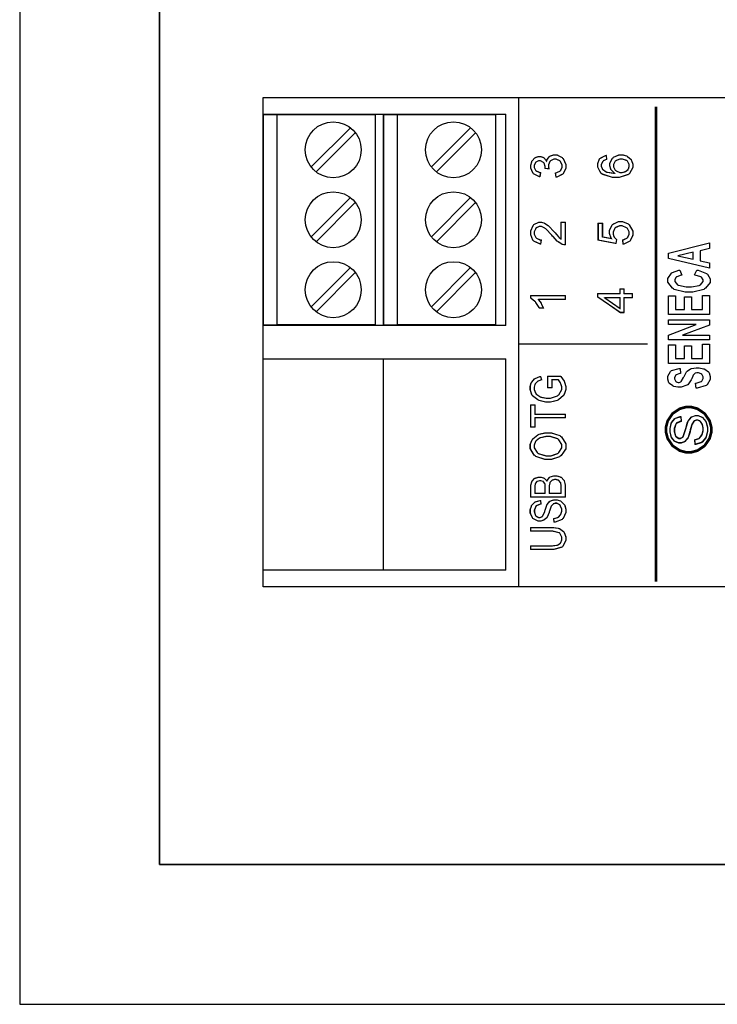
# Model space of a CAD drawing. Units: millimetres. Extents: x 0 to 420, y 0 to 297.
# Drawn here: x 0 to 50, y 0 to 70 of the extents above; entities that cross this region are included whole.
import ezdxf

# ---------------------------------------------------------------- set-up
doc = ezdxf.new("R2010")
doc.units = ezdxf.units.MM

# ---------------------------------------------------------------- blocks, each defined once
blk = doc.blocks.new('M3S')
for p, q in [((-8, -7.5), (-8, 7.5)), ((-8, 7.5), (-1, 7.5)), ((-1, 7.5), (-1, -7.5)), ((0, 7.5), (-1, 7.5)), ((0, -7.5), (0, 7.5)), ((-6.58, 3.774), (-3.774, 6.58)), ((-6.226, 3.42), (-3.42, 6.226)), ((-6.58, -1.226), (-3.774, 1.58)), ((-6.226, -1.58), (-3.42, 1.226)), ((-6.58, -6.226), (-3.774, -3.42)), ((-6.226, -6.58), (-3.42, -3.774)), ((-8, -7.5), (-1, -7.5)), ((-1, -7.5), (0, -7.5))]:
    blk.add_line(p, q)
for centre in [(-5, 5), (-5, 0), (-5, -5)]:
    blk.add_circle(centre, 2)

msp = doc.modelspace()

# ---------------------------------------------------------------- linework, layer by layer
for p, q in [((0, 297), (0, 0)), ((17.423, 64.835), (115.923, 64.835)), ((17.423, 63.635), (17.423, 64.835)), ((35.673, 64.835), (35.673, 47.335)), ((17.423, 63.635), (34.773, 63.635)), ((17.423, 48.535), (17.423, 63.635)), ((26.023, 48.535), (26.023, 63.635)), ((34.773, 48.535), (34.773, 63.635)), ((34.773, 48.535), (17.423, 48.535)), ((17.423, 47.335), (17.423, 48.535)), ((17.423, 46.135), (17.423, 47.335)), ((35.673, 47.335), (35.673, 29.835)), ((17.423, 46.135), (34.773, 46.135)), ((17.423, 31.035), (17.423, 46.135)), ((26.023, 31.035), (26.023, 46.135)), ((34.773, 31.035), (34.773, 46.135)), ((34.773, 31.035), (17.423, 31.035)), ((17.423, 29.835), (17.423, 31.035)), ((115.923, 29.835), (17.423, 29.835)), ((0, 0), (420, 0))]:
    msp.add_line(p, q)
at = {"lineweight": 35}
for p, q in [((10, 287), (10, 10)), ((10, 10), (410, 10))]:
    msp.add_line(p, q, dxfattribs=at)
at = {"color": 0}
for points, const_width in [([(45.497, 30.223), (45.497, 31.716), (45.497, 36.198), (45.497, 41.428), (45.497, 45.962), (45.497, 49.85), (45.497, 53.14), (45.497, 55.884), (45.497, 58.13), (45.497, 59.929), (45.497, 61.33), (45.497, 62.382), (45.497, 63.136), (45.497, 63.643), (45.497, 63.949), (45.497, 64.107), (45.497, 64.164), (45.497, 64.173), (45.497, 64.173)], 0.194), ([(44.92, 47.193), (44.156, 47.193), (41.869, 47.193), (39.578, 47.193), (37.935, 47.193), (36.835, 47.193), (36.167, 47.193), (35.825, 47.193), (35.698, 47.193), (35.68, 47.193), (35.68, 47.193)], 0.097)]:
    msp.add_lwpolyline(points, dxfattribs=dict(at, const_width=const_width))
for points, const_width in [([(38.359, 59.129), (38.318, 59.43), (38.36, 59.437), (38.668, 59.582), (38.687, 59.603), (38.705, 59.625), (38.8, 59.837), (38.8, 59.908), (38.8, 59.999), (38.677, 60.246), (38.653, 60.272), (38.628, 60.294), (38.371, 60.415), (38.287, 60.415), (38.201, 60.415), (37.967, 60.301), (37.945, 60.278), (37.922, 60.256), (37.811, 60.015), (37.811, 59.936), (37.811, 59.883), (37.839, 59.744), (37.846, 59.723), (37.581, 59.754), (37.581, 59.758), (37.585, 59.793), (37.585, 59.805), (37.585, 59.891), (37.502, 60.125), (37.486, 60.151), (37.469, 60.177), (37.25, 60.305), (37.178, 60.305), (37.109, 60.305), (36.922, 60.212), (36.905, 60.193), (36.885, 60.173), (36.795, 59.972), (36.795, 59.905), (36.795, 59.831), (36.886, 59.629), (36.905, 59.61), (36.923, 59.59), (37.202, 59.466), (37.239, 59.46), (37.186, 59.16), (37.135, 59.169), (36.743, 59.375), (36.717, 59.408), (36.687, 59.44), (36.548, 59.784), (36.548, 59.899), (36.548, 59.99), (36.619, 60.235), (36.634, 60.264), (36.648, 60.292), (36.842, 60.509), (36.866, 60.524), (36.89, 60.539), (37.111, 60.614), (37.186, 60.614), (37.256, 60.614), (37.45, 60.542), (37.473, 60.528), (37.494, 60.514), (37.664, 60.302), (37.677, 60.274), (37.686, 60.31), (37.859, 60.594), (37.886, 60.614), (37.913, 60.632), (38.189, 60.733), (38.283, 60.733), (38.418, 60.733), (38.79, 60.538), (38.827, 60.5), (38.863, 60.46), (39.05, 60.046), (39.05, 59.908), (39.05, 59.773), (38.888, 59.407), (38.858, 59.371), (38.824, 59.334), (38.41, 59.133), (38.359, 59.129)], 0.0739), ([(41.948, 60.691), (41.972, 60.395), (41.942, 60.387), (41.728, 60.293), (41.716, 60.281), (41.693, 60.26), (41.586, 60.047), (41.586, 59.976), (41.586, 59.912), (41.652, 59.741), (41.665, 59.723), (41.682, 59.7), (41.935, 59.511), (41.968, 59.498), (42, 59.483), (42.472, 59.412), (42.534, 59.412), (42.506, 59.43), (42.3, 59.653), (42.286, 59.679), (42.273, 59.705), (42.209, 59.931), (42.209, 60.007), (42.209, 60.135), (42.393, 60.484), (42.431, 60.52), (42.467, 60.555), (42.868, 60.733), (43.003, 60.733), (43.11, 60.733), (43.397, 60.65), (43.431, 60.634), (43.463, 60.617), (43.717, 60.388), (43.734, 60.36), (43.751, 60.331), (43.841, 60.058), (43.841, 59.967), (43.841, 59.812), (43.608, 59.391), (43.563, 59.35), (43.516, 59.311), (42.868, 59.114), (42.653, 59.114), (42.393, 59.114), (41.673, 59.333), (41.62, 59.377), (41.571, 59.416), (41.339, 59.852), (41.339, 59.997), (41.339, 60.115), (41.474, 60.439), (41.5, 60.47), (41.527, 60.5), (41.9, 60.685), (41.948, 60.691)], 0.0739), ([(43.006, 59.46), (43.079, 59.46), (43.279, 59.514), (43.304, 59.524), (43.326, 59.535), (43.507, 59.69), (43.519, 59.71), (43.531, 59.729), (43.593, 59.901), (43.593, 59.96), (43.593, 60.042), (43.465, 60.265), (43.44, 60.288), (43.413, 60.31), (43.121, 60.425), (43.023, 60.425), (42.923, 60.425), (42.646, 60.313), (42.622, 60.292), (42.596, 60.269), (42.475, 60.028), (42.475, 59.949), (42.475, 59.862), (42.596, 59.626), (42.622, 59.603), (42.646, 59.579), (42.915, 59.46), (43.006, 59.46)], 0.0739), ([(38.721, 55.915), (39.009, 55.915), (39.009, 54.293), (38.99, 54.291), (38.816, 54.321), (38.8, 54.327), (38.772, 54.338), (38.501, 54.505), (38.475, 54.529), (38.447, 54.552), (38.139, 54.879), (38.105, 54.922), (38.05, 54.988), (37.616, 55.439), (37.585, 55.464), (37.553, 55.486), (37.305, 55.604), (37.223, 55.604), (37.147, 55.604), (36.941, 55.498), (36.921, 55.477), (36.9, 55.456), (36.798, 55.219), (36.798, 55.142), (36.798, 55.053), (36.907, 54.814), (36.929, 54.792), (36.95, 54.77), (37.203, 54.659), (37.287, 54.659), (37.256, 54.351), (37.199, 54.355), (36.759, 54.556), (36.73, 54.591), (36.699, 54.624), (36.548, 55.017), (36.548, 55.148), (36.548, 55.287), (36.71, 55.672), (36.743, 55.707), (36.775, 55.74), (37.116, 55.911), (37.23, 55.911), (37.301, 55.911), (37.493, 55.859), (37.517, 55.85), (37.541, 55.841), (37.791, 55.675), (37.818, 55.652), (37.843, 55.628), (38.204, 55.243), (38.25, 55.189), (38.287, 55.144), (38.542, 54.853), (38.557, 54.841), (38.571, 54.827), (38.707, 54.72), (38.721, 54.714), (38.721, 55.915)], 0.0739), ([(43.157, 54.338), (43.133, 54.652), (43.17, 54.657), (43.457, 54.791), (43.477, 54.813), (43.496, 54.834), (43.593, 55.05), (43.593, 55.124), (43.593, 55.216), (43.457, 55.467), (43.431, 55.494), (43.403, 55.518), (43.096, 55.641), (42.995, 55.641), (42.894, 55.641), (42.612, 55.521), (42.589, 55.497), (42.563, 55.473), (42.441, 55.208), (42.441, 55.121), (42.441, 55.055), (42.494, 54.877), (42.506, 54.858), (42.516, 54.838), (42.662, 54.687), (42.681, 54.676), (42.639, 54.391), (41.38, 54.628), (41.38, 55.843), (41.668, 55.843), (41.668, 54.867), (42.328, 54.738), (42.301, 54.774), (42.174, 55.093), (42.174, 55.2), (42.174, 55.335), (42.359, 55.703), (42.396, 55.74), (42.432, 55.776), (42.833, 55.959), (42.968, 55.959), (43.111, 55.959), (43.503, 55.799), (43.543, 55.768), (43.593, 55.728), (43.841, 55.275), (43.841, 55.124), (43.841, 54.988), (43.683, 54.615), (43.652, 54.58), (43.622, 54.544), (43.208, 54.342), (43.157, 54.338)], 0.0739), ([(39.009, 50.675), (39.009, 50.375), (37.092, 50.375), (37.109, 50.356), (37.281, 50.119), (37.298, 50.091), (37.314, 50.061), (37.446, 49.795), (37.456, 49.772), (37.164, 49.772), (37.144, 49.813), (36.905, 50.182), (36.877, 50.214), (36.849, 50.245), (36.575, 50.467), (36.548, 50.48), (36.548, 50.675), (39.009, 50.675)], 0.0739), ([(43.799, 50.508), (43.214, 50.508), (43.214, 49.444), (42.937, 49.444), (41.349, 50.563), (41.349, 50.809), (42.937, 50.809), (42.937, 51.141), (43.214, 51.141), (43.214, 50.809), (43.799, 50.809), (43.799, 50.508)], 0.0739), ([(42.937, 50.508), (41.836, 50.508), (42.937, 49.741), (42.937, 50.508)], 0.0739), ([(38.047, 44.064), (37.76, 44.064), (37.76, 44.913), (38.667, 44.913), (38.697, 44.879), (38.937, 44.544), (38.954, 44.509), (38.97, 44.473), (39.05, 44.177), (39.05, 44.079), (39.05, 43.948), (38.927, 43.592), (38.903, 43.555), (38.878, 43.516), (38.522, 43.211), (38.475, 43.189), (38.427, 43.166), (37.951, 43.055), (37.794, 43.055), (37.619, 43.055), (37.145, 43.168), (37.096, 43.193), (37.045, 43.214), (36.682, 43.508), (36.658, 43.544), (36.634, 43.58), (36.517, 43.943), (36.517, 44.064), (36.517, 44.16), (36.585, 44.422), (36.6, 44.452), (36.614, 44.478), (36.807, 44.703), (36.833, 44.722), (36.857, 44.739), (37.203, 44.873), (37.247, 44.882), (37.325, 44.643), (37.29, 44.635), (37.031, 44.532), (37.014, 44.52), (36.997, 44.508), (36.862, 44.348), (36.853, 44.329), (36.843, 44.307), (36.795, 44.119), (36.795, 44.057), (36.795, 43.963), (36.882, 43.703), (36.901, 43.678), (36.918, 43.651), (37.192, 43.441), (37.23, 43.425), (37.267, 43.408), (37.648, 43.329), (37.776, 43.329), (37.96, 43.329), (38.472, 43.5), (38.513, 43.535), (38.553, 43.568), (38.759, 43.945), (38.759, 44.072), (38.759, 44.152), (38.696, 44.365), (38.684, 44.393), (38.671, 44.42), (38.522, 44.636), (38.506, 44.654), (38.047, 44.654), (38.047, 44.064)], 0.0739), ([(39.009, 41.923), (36.846, 41.923), (36.846, 41.262), (36.559, 41.262), (36.559, 42.853), (36.846, 42.853), (36.846, 42.19), (39.009, 42.19), (39.009, 41.923)], 0.0739), ([(46.214, 41.079), (46.214, 41.237), (46.341, 41.711), (46.688, 42.228), (47.205, 42.576), (47.679, 42.705), (47.838, 42.705), (47.996, 42.705), (48.47, 42.576), (48.986, 42.228), (49.335, 41.711), (49.463, 41.237), (49.463, 41.079), (49.463, 40.92), (49.335, 40.447), (48.986, 39.93), (48.47, 39.582), (47.996, 39.455), (47.838, 39.455), (47.679, 39.455), (47.205, 39.582), (46.688, 39.93), (46.341, 40.447), (46.214, 40.92), (46.214, 41.079)], 0.194), ([(48.313, 40.026), (48.284, 40.347), (48.316, 40.349), (48.581, 40.441), (48.602, 40.455), (48.622, 40.469), (48.791, 40.685), (48.804, 40.715), (48.816, 40.744), (48.881, 41.021), (48.881, 41.113), (48.881, 41.198), (48.832, 41.431), (48.823, 41.455), (48.812, 41.481), (48.68, 41.668), (48.663, 41.68), (48.645, 41.691), (48.493, 41.755), (48.443, 41.755), (48.39, 41.755), (48.244, 41.694), (48.229, 41.682), (48.213, 41.67), (48.088, 41.478), (48.078, 41.452), (48.07, 41.433), (47.966, 41.049), (47.951, 40.99), (47.937, 40.929), (47.801, 40.514), (47.79, 40.491), (47.772, 40.46), (47.572, 40.229), (47.548, 40.214), (47.524, 40.2), (47.299, 40.124), (47.226, 40.124), (47.134, 40.124), (46.89, 40.216), (46.862, 40.235), (46.832, 40.253), (46.616, 40.525), (46.601, 40.561), (46.587, 40.596), (46.516, 40.924), (46.516, 41.034), (46.516, 41.161), (46.592, 41.506), (46.609, 41.543), (46.624, 41.578), (46.848, 41.857), (46.879, 41.877), (46.909, 41.897), (47.25, 42.003), (47.288, 42.004), (47.313, 41.675), (47.271, 41.671), (46.961, 41.525), (46.941, 41.499), (46.919, 41.474), (46.818, 41.153), (46.818, 41.047), (46.818, 40.934), (46.91, 40.619), (46.93, 40.597), (46.949, 40.573), (47.141, 40.455), (47.205, 40.455), (47.262, 40.455), (47.417, 40.537), (47.431, 40.553), (47.446, 40.569), (47.6, 40.999), (47.616, 41.069), (47.632, 41.138), (47.77, 41.617), (47.782, 41.643), (47.799, 41.68), (48.019, 41.957), (48.046, 41.976), (48.073, 41.994), (48.328, 42.083), (48.414, 42.083), (48.511, 42.083), (48.773, 41.984), (48.804, 41.964), (48.834, 41.944), (49.069, 41.662), (49.086, 41.626), (49.102, 41.588), (49.186, 41.242), (49.186, 41.127), (49.186, 40.979), (49.102, 40.577), (49.086, 40.538), (49.069, 40.499), (48.812, 40.189), (48.779, 40.166), (48.744, 40.143), (48.356, 40.026), (48.313, 40.026)], 0.0739), ([(37.815, 38.939), (37.575, 38.939), (36.909, 39.169), (36.853, 39.216), (36.797, 39.261), (36.517, 39.743), (36.517, 39.903), (36.517, 40.023), (36.643, 40.349), (36.668, 40.385), (36.692, 40.422), (37.055, 40.714), (37.103, 40.736), (37.149, 40.757), (37.627, 40.861), (37.787, 40.861), (38.008, 40.861), (38.616, 40.656), (38.674, 40.615), (38.735, 40.57), (39.05, 40.068), (39.05, 39.9), (39.05, 39.721), (38.727, 39.231), (38.662, 39.185), (38.604, 39.144), (38.012, 38.939), (37.815, 38.939)], 0.0739), ([(37.822, 39.212), (37.997, 39.212), (38.479, 39.38), (38.522, 39.414), (38.564, 39.446), (38.772, 39.787), (38.772, 39.9), (38.772, 40.022), (38.561, 40.356), (38.52, 40.39), (38.477, 40.423), (37.951, 40.587), (37.776, 40.587), (37.635, 40.587), (37.254, 40.502), (37.212, 40.486), (37.18, 40.472), (36.926, 40.274), (36.907, 40.249), (36.889, 40.222), (36.795, 39.982), (36.795, 39.903), (36.795, 39.779), (37.003, 39.439), (37.045, 39.407), (37.087, 39.373), (37.637, 39.212), (37.822, 39.212)], 0.0739), ([(39.009, 36.266), (36.559, 36.266), (36.559, 37.022), (36.559, 37.112), (36.619, 37.362), (36.631, 37.385), (36.642, 37.406), (36.825, 37.589), (36.85, 37.604), (36.876, 37.619), (37.104, 37.689), (37.181, 37.689), (37.258, 37.689), (37.464, 37.629), (37.486, 37.617), (37.508, 37.604), (37.687, 37.43), (37.702, 37.409), (37.712, 37.437), (37.894, 37.665), (37.921, 37.683), (37.946, 37.699), (38.209, 37.782), (38.298, 37.782), (38.394, 37.782), (38.659, 37.704), (38.687, 37.689), (38.715, 37.675), (38.921, 37.474), (38.934, 37.45), (38.946, 37.423), (39.009, 37.131), (39.009, 37.033), (39.009, 36.266)], 0.0739), ([(37.589, 36.533), (37.589, 36.968), (37.589, 37.028), (37.569, 37.199), (37.565, 37.211), (37.559, 37.227), (37.462, 37.362), (37.449, 37.371), (37.434, 37.38), (37.275, 37.426), (37.223, 37.426), (37.167, 37.426), (37.014, 37.383), (37, 37.375), (36.985, 37.366), (36.885, 37.255), (36.881, 37.242), (36.874, 37.227), (36.846, 37.009), (36.846, 36.937), (36.846, 36.533), (37.589, 36.533)], 0.0739), ([(38.721, 36.533), (38.721, 37.033), (38.721, 37.093), (38.695, 37.262), (38.691, 37.275), (38.683, 37.294), (38.564, 37.439), (38.546, 37.45), (38.53, 37.46), (38.355, 37.508), (38.298, 37.508), (38.237, 37.508), (38.077, 37.46), (38.061, 37.45), (38.044, 37.441), (37.927, 37.315), (37.921, 37.299), (37.913, 37.283), (37.876, 37.069), (37.876, 36.998), (37.876, 36.533), (38.721, 36.533)], 0.0739), ([(38.219, 34.473), (38.195, 34.726), (38.228, 34.728), (38.49, 34.806), (38.509, 34.818), (38.528, 34.829), (38.679, 34.997), (38.691, 35.02), (38.702, 35.041), (38.759, 35.246), (38.759, 35.314), (38.759, 35.406), (38.661, 35.662), (38.643, 35.684), (38.623, 35.706), (38.411, 35.814), (38.342, 35.814), (38.294, 35.814), (38.167, 35.773), (38.153, 35.766), (38.139, 35.758), (38.028, 35.639), (38.02, 35.623), (38.01, 35.606), (37.891, 35.261), (37.876, 35.209), (37.862, 35.16), (37.719, 34.824), (37.706, 34.805), (37.691, 34.783), (37.51, 34.627), (37.489, 34.616), (37.466, 34.604), (37.261, 34.548), (37.192, 34.548), (37.071, 34.548), (36.736, 34.707), (36.706, 34.739), (36.674, 34.771), (36.517, 35.135), (36.517, 35.256), (36.517, 35.354), (36.592, 35.622), (36.607, 35.65), (36.62, 35.678), (36.831, 35.894), (36.859, 35.91), (36.886, 35.925), (37.212, 36.008), (37.25, 36.009), (37.274, 35.757), (37.233, 35.752), (36.94, 35.632), (36.921, 35.612), (36.901, 35.591), (36.805, 35.348), (36.805, 35.267), (36.805, 35.182), (36.888, 34.944), (36.905, 34.925), (36.921, 34.905), (37.105, 34.805), (37.168, 34.805), (37.224, 34.805), (37.382, 34.88), (37.397, 34.895), (37.41, 34.908), (37.547, 35.233), (37.561, 35.283), (37.575, 35.333), (37.692, 35.681), (37.702, 35.702), (37.716, 35.732), (37.922, 35.963), (37.947, 35.979), (37.973, 35.993), (38.228, 36.071), (38.314, 36.071), (38.409, 36.071), (38.668, 35.988), (38.697, 35.972), (38.726, 35.954), (38.945, 35.732), (38.961, 35.704), (38.975, 35.677), (39.05, 35.392), (39.05, 35.298), (39.05, 35.149), (38.862, 34.738), (38.824, 34.702), (38.787, 34.665), (38.283, 34.475), (38.219, 34.473)], 0.0739), ([(36.559, 33.82), (36.559, 34.086), (37.972, 34.086), (38.117, 34.086), (38.518, 34.028), (38.557, 34.017), (38.594, 34.006), (38.895, 33.796), (38.916, 33.765), (38.938, 33.734), (39.05, 33.409), (39.05, 33.302), (39.05, 33.153), (38.852, 32.74), (38.814, 32.708), (38.773, 32.674), (38.172, 32.508), (37.972, 32.508), (36.559, 32.508), (36.559, 32.776), (37.972, 32.776), (38.092, 32.776), (38.429, 32.817), (38.454, 32.827), (38.478, 32.835), (38.667, 32.977), (38.68, 32.998), (38.692, 33.016), (38.759, 33.215), (38.759, 33.282), (38.759, 33.384), (38.624, 33.671), (38.599, 33.693), (38.572, 33.714), (38.121, 33.82), (37.972, 33.82), (36.559, 33.82)], 0.0739)]:
    msp.add_lwpolyline(points, close=True, dxfattribs=dict(at, const_width=const_width))
for points in [[(38.359, 59.129), (38.318, 59.43), (38.36, 59.437), (38.668, 59.582), (38.687, 59.603), (38.705, 59.625), (38.8, 59.837), (38.8, 59.908), (38.8, 59.999), (38.677, 60.246), (38.653, 60.272), (38.628, 60.294), (38.371, 60.415), (38.287, 60.415), (38.201, 60.415), (37.967, 60.301), (37.945, 60.278), (37.922, 60.256), (37.811, 60.015), (37.811, 59.936), (37.811, 59.883), (37.839, 59.744), (37.846, 59.723), (37.581, 59.754), (37.581, 59.758), (37.585, 59.793), (37.585, 59.805), (37.585, 59.891), (37.502, 60.125), (37.486, 60.151), (37.469, 60.177), (37.25, 60.305), (37.178, 60.305), (37.109, 60.305), (36.922, 60.212), (36.905, 60.193), (36.885, 60.173), (36.795, 59.972), (36.795, 59.905), (36.795, 59.831), (36.886, 59.629), (36.905, 59.61), (36.923, 59.59), (37.202, 59.466), (37.239, 59.46), (37.186, 59.16), (37.135, 59.169), (36.743, 59.375), (36.717, 59.408), (36.687, 59.44), (36.548, 59.784), (36.548, 59.899), (36.548, 59.99), (36.619, 60.235), (36.634, 60.264), (36.648, 60.292), (36.842, 60.509), (36.866, 60.524), (36.89, 60.539), (37.111, 60.614), (37.186, 60.614), (37.256, 60.614), (37.45, 60.542), (37.473, 60.528), (37.494, 60.514), (37.664, 60.302), (37.677, 60.274), (37.686, 60.31), (37.859, 60.594), (37.886, 60.614), (37.913, 60.632), (38.189, 60.733), (38.283, 60.733), (38.418, 60.733), (38.79, 60.538), (38.827, 60.5), (38.863, 60.46), (39.05, 60.046), (39.05, 59.908), (39.05, 59.773), (38.888, 59.407), (38.858, 59.371), (38.824, 59.334), (38.41, 59.133), (38.359, 59.129)], [(41.948, 60.691), (41.972, 60.395), (41.942, 60.387), (41.728, 60.293), (41.716, 60.281), (41.693, 60.26), (41.586, 60.047), (41.586, 59.976), (41.586, 59.912), (41.652, 59.741), (41.665, 59.723), (41.682, 59.7), (41.935, 59.511), (41.968, 59.498), (42, 59.483), (42.472, 59.412), (42.534, 59.412), (42.506, 59.43), (42.3, 59.653), (42.286, 59.679), (42.273, 59.705), (42.209, 59.931), (42.209, 60.007), (42.209, 60.135), (42.393, 60.484), (42.431, 60.52), (42.467, 60.555), (42.868, 60.733), (43.003, 60.733), (43.11, 60.733), (43.397, 60.65), (43.431, 60.634), (43.463, 60.617), (43.717, 60.388), (43.734, 60.36), (43.751, 60.331), (43.841, 60.058), (43.841, 59.967), (43.841, 59.812), (43.608, 59.391), (43.563, 59.35), (43.516, 59.311), (42.868, 59.114), (42.653, 59.114), (42.393, 59.114), (41.673, 59.333), (41.62, 59.377), (41.571, 59.416), (41.339, 59.852), (41.339, 59.997), (41.339, 60.115), (41.474, 60.439), (41.5, 60.47), (41.527, 60.5), (41.9, 60.685), (41.948, 60.691)], [(43.006, 59.46), (43.079, 59.46), (43.279, 59.514), (43.304, 59.524), (43.326, 59.535), (43.507, 59.69), (43.519, 59.71), (43.531, 59.729), (43.593, 59.901), (43.593, 59.96), (43.593, 60.042), (43.465, 60.265), (43.44, 60.288), (43.413, 60.31), (43.121, 60.425), (43.023, 60.425), (42.923, 60.425), (42.646, 60.313), (42.622, 60.292), (42.596, 60.269), (42.475, 60.028), (42.475, 59.949), (42.475, 59.862), (42.596, 59.626), (42.622, 59.603), (42.646, 59.579), (42.915, 59.46), (43.006, 59.46)], [(38.721, 55.915), (39.009, 55.915), (39.009, 54.293), (38.99, 54.291), (38.816, 54.321), (38.8, 54.327), (38.772, 54.338), (38.501, 54.505), (38.475, 54.529), (38.447, 54.552), (38.139, 54.879), (38.105, 54.922), (38.05, 54.988), (37.616, 55.439), (37.585, 55.464), (37.553, 55.486), (37.305, 55.604), (37.223, 55.604), (37.147, 55.604), (36.941, 55.498), (36.921, 55.477), (36.9, 55.456), (36.798, 55.219), (36.798, 55.142), (36.798, 55.053), (36.907, 54.814), (36.929, 54.792), (36.95, 54.77), (37.203, 54.659), (37.287, 54.659), (37.256, 54.351), (37.199, 54.355), (36.759, 54.556), (36.73, 54.591), (36.699, 54.624), (36.548, 55.017), (36.548, 55.148), (36.548, 55.287), (36.71, 55.672), (36.743, 55.707), (36.775, 55.74), (37.116, 55.911), (37.23, 55.911), (37.301, 55.911), (37.493, 55.859), (37.517, 55.85), (37.541, 55.841), (37.791, 55.675), (37.818, 55.652), (37.843, 55.628), (38.204, 55.243), (38.25, 55.189), (38.287, 55.144), (38.542, 54.853), (38.557, 54.841), (38.571, 54.827), (38.707, 54.72), (38.721, 54.714), (38.721, 55.915)], [(43.157, 54.338), (43.133, 54.652), (43.17, 54.657), (43.457, 54.791), (43.477, 54.813), (43.496, 54.834), (43.593, 55.05), (43.593, 55.124), (43.593, 55.216), (43.457, 55.467), (43.431, 55.494), (43.403, 55.518), (43.096, 55.641), (42.995, 55.641), (42.894, 55.641), (42.612, 55.521), (42.589, 55.497), (42.563, 55.473), (42.441, 55.208), (42.441, 55.121), (42.441, 55.055), (42.494, 54.877), (42.506, 54.858), (42.516, 54.838), (42.662, 54.687), (42.681, 54.676), (42.639, 54.391), (41.38, 54.628), (41.38, 55.843), (41.668, 55.843), (41.668, 54.867), (42.328, 54.738), (42.301, 54.774), (42.174, 55.093), (42.174, 55.2), (42.174, 55.335), (42.359, 55.703), (42.396, 55.74), (42.432, 55.776), (42.833, 55.959), (42.968, 55.959), (43.111, 55.959), (43.503, 55.799), (43.543, 55.768), (43.593, 55.728), (43.841, 55.275), (43.841, 55.124), (43.841, 54.988), (43.683, 54.615), (43.652, 54.58), (43.622, 54.544), (43.208, 54.342), (43.157, 54.338)], [(49.331, 54.426), (49.331, 54.03), (48.664, 53.875), (48.664, 53.154), (49.331, 53.005), (49.331, 52.615), (46.391, 53.313), (46.391, 53.706), (49.331, 54.426)], [(48.168, 53.757), (47.076, 53.507), (48.168, 53.265), (48.168, 53.757)], [(43.799, 50.508), (43.214, 50.508), (43.214, 49.444), (42.937, 49.444), (41.349, 50.563), (41.349, 50.809), (42.937, 50.809), (42.937, 51.141), (43.214, 51.141), (43.214, 50.809), (43.799, 50.809), (43.799, 50.508)], [(39.009, 50.675), (39.009, 50.375), (37.092, 50.375), (37.109, 50.356), (37.281, 50.119), (37.298, 50.091), (37.314, 50.061), (37.446, 49.795), (37.456, 49.772), (37.164, 49.772), (37.144, 49.813), (36.905, 50.182), (36.877, 50.214), (36.849, 50.245), (36.575, 50.467), (36.548, 50.48), (36.548, 50.675), (39.009, 50.675)], [(42.937, 50.508), (41.836, 50.508), (42.937, 49.741), (42.937, 50.508)], [(49.331, 49.307), (46.391, 49.307), (46.391, 50.642), (46.889, 50.642), (46.889, 49.67), (47.538, 49.67), (47.538, 50.574), (48.034, 50.574), (48.034, 49.67), (48.835, 49.67), (48.835, 50.675), (49.331, 50.675), (49.331, 49.307)], [(49.331, 47.49), (46.391, 47.49), (46.391, 47.84), (48.372, 48.587), (46.391, 48.587), (46.391, 48.923), (49.331, 48.923), (49.331, 48.561), (47.391, 47.824), (49.331, 47.824), (49.331, 47.49)], [(49.331, 45.814), (46.391, 45.814), (46.391, 47.149), (46.889, 47.149), (46.889, 46.177), (47.538, 46.177), (47.538, 47.08), (48.034, 47.08), (48.034, 46.177), (48.835, 46.177), (48.835, 47.183), (49.331, 47.183), (49.331, 45.814)], [(38.047, 44.064), (37.76, 44.064), (37.76, 44.913), (38.667, 44.913), (38.697, 44.879), (38.937, 44.544), (38.954, 44.509), (38.97, 44.473), (39.05, 44.177), (39.05, 44.079), (39.05, 43.948), (38.927, 43.592), (38.903, 43.555), (38.878, 43.516), (38.522, 43.211), (38.475, 43.189), (38.427, 43.166), (37.951, 43.055), (37.794, 43.055), (37.619, 43.055), (37.145, 43.168), (37.096, 43.193), (37.045, 43.214), (36.682, 43.508), (36.658, 43.544), (36.634, 43.58), (36.517, 43.943), (36.517, 44.064), (36.517, 44.16), (36.585, 44.422), (36.6, 44.452), (36.614, 44.478), (36.807, 44.703), (36.833, 44.722), (36.857, 44.739), (37.203, 44.873), (37.247, 44.882), (37.325, 44.643), (37.29, 44.635), (37.031, 44.532), (37.014, 44.52), (36.997, 44.508), (36.862, 44.348), (36.853, 44.329), (36.843, 44.307), (36.795, 44.119), (36.795, 44.057), (36.795, 43.963), (36.882, 43.703), (36.901, 43.678), (36.918, 43.651), (37.192, 43.441), (37.23, 43.425), (37.267, 43.408), (37.648, 43.329), (37.776, 43.329), (37.96, 43.329), (38.472, 43.5), (38.513, 43.535), (38.553, 43.568), (38.759, 43.945), (38.759, 44.072), (38.759, 44.152), (38.696, 44.365), (38.684, 44.393), (38.671, 44.42), (38.522, 44.636), (38.506, 44.654), (38.047, 44.654), (38.047, 44.064)], [(39.009, 41.923), (36.846, 41.923), (36.846, 41.262), (36.559, 41.262), (36.559, 42.853), (36.846, 42.853), (36.846, 42.19), (39.009, 42.19), (39.009, 41.923)], [(48.313, 40.026), (48.284, 40.347), (48.316, 40.349), (48.581, 40.441), (48.602, 40.455), (48.622, 40.469), (48.791, 40.685), (48.804, 40.715), (48.816, 40.744), (48.881, 41.021), (48.881, 41.113), (48.881, 41.198), (48.832, 41.431), (48.823, 41.455), (48.812, 41.481), (48.68, 41.668), (48.663, 41.68), (48.645, 41.691), (48.493, 41.755), (48.443, 41.755), (48.39, 41.755), (48.244, 41.694), (48.229, 41.682), (48.213, 41.67), (48.088, 41.478), (48.078, 41.452), (48.07, 41.433), (47.966, 41.049), (47.951, 40.99), (47.937, 40.929), (47.801, 40.514), (47.79, 40.491), (47.772, 40.46), (47.572, 40.229), (47.548, 40.214), (47.524, 40.2), (47.299, 40.124), (47.226, 40.124), (47.134, 40.124), (46.89, 40.216), (46.862, 40.235), (46.832, 40.253), (46.616, 40.525), (46.601, 40.561), (46.587, 40.596), (46.516, 40.924), (46.516, 41.034), (46.516, 41.161), (46.592, 41.506), (46.609, 41.543), (46.624, 41.578), (46.848, 41.857), (46.879, 41.877), (46.909, 41.897), (47.25, 42.003), (47.288, 42.004), (47.313, 41.675), (47.271, 41.671), (46.961, 41.525), (46.941, 41.499), (46.919, 41.474), (46.818, 41.153), (46.818, 41.047), (46.818, 40.934), (46.91, 40.619), (46.93, 40.597), (46.949, 40.573), (47.141, 40.455), (47.205, 40.455), (47.262, 40.455), (47.417, 40.537), (47.431, 40.553), (47.446, 40.569), (47.6, 40.999), (47.616, 41.069), (47.632, 41.138), (47.77, 41.617), (47.782, 41.643), (47.799, 41.68), (48.019, 41.957), (48.046, 41.976), (48.073, 41.994), (48.328, 42.083), (48.414, 42.083), (48.511, 42.083), (48.773, 41.984), (48.804, 41.964), (48.834, 41.944), (49.069, 41.662), (49.086, 41.626), (49.102, 41.588), (49.186, 41.242), (49.186, 41.127), (49.186, 40.979), (49.102, 40.577), (49.086, 40.538), (49.069, 40.499), (48.812, 40.189), (48.779, 40.166), (48.744, 40.143), (48.356, 40.026), (48.313, 40.026)], [(37.815, 38.939), (37.575, 38.939), (36.909, 39.169), (36.853, 39.216), (36.797, 39.261), (36.517, 39.743), (36.517, 39.903), (36.517, 40.023), (36.643, 40.349), (36.668, 40.385), (36.692, 40.422), (37.055, 40.714), (37.103, 40.736), (37.149, 40.757), (37.627, 40.861), (37.787, 40.861), (38.008, 40.861), (38.616, 40.656), (38.674, 40.615), (38.735, 40.57), (39.05, 40.068), (39.05, 39.9), (39.05, 39.721), (38.727, 39.231), (38.662, 39.185), (38.604, 39.144), (38.012, 38.939), (37.815, 38.939)], [(37.822, 39.212), (37.997, 39.212), (38.479, 39.38), (38.522, 39.414), (38.564, 39.446), (38.772, 39.787), (38.772, 39.9), (38.772, 40.022), (38.561, 40.356), (38.52, 40.39), (38.477, 40.423), (37.951, 40.587), (37.776, 40.587), (37.635, 40.587), (37.254, 40.502), (37.212, 40.486), (37.18, 40.472), (36.926, 40.274), (36.907, 40.249), (36.889, 40.222), (36.795, 39.982), (36.795, 39.903), (36.795, 39.779), (37.003, 39.439), (37.045, 39.407), (37.087, 39.373), (37.637, 39.212), (37.822, 39.212)], [(39.009, 36.266), (36.559, 36.266), (36.559, 37.022), (36.559, 37.112), (36.619, 37.362), (36.631, 37.385), (36.642, 37.406), (36.825, 37.589), (36.85, 37.604), (36.876, 37.619), (37.104, 37.689), (37.181, 37.689), (37.258, 37.689), (37.464, 37.629), (37.486, 37.617), (37.508, 37.604), (37.687, 37.43), (37.702, 37.409), (37.712, 37.437), (37.894, 37.665), (37.921, 37.683), (37.946, 37.699), (38.209, 37.782), (38.298, 37.782), (38.394, 37.782), (38.659, 37.704), (38.687, 37.689), (38.715, 37.675), (38.921, 37.474), (38.934, 37.45), (38.946, 37.423), (39.009, 37.131), (39.009, 37.033), (39.009, 36.266)], [(37.589, 36.533), (37.589, 36.968), (37.589, 37.028), (37.569, 37.199), (37.565, 37.211), (37.559, 37.227), (37.462, 37.362), (37.449, 37.371), (37.434, 37.38), (37.275, 37.426), (37.223, 37.426), (37.167, 37.426), (37.014, 37.383), (37, 37.375), (36.985, 37.366), (36.885, 37.255), (36.881, 37.242), (36.874, 37.227), (36.846, 37.009), (36.846, 36.937), (36.846, 36.533), (37.589, 36.533)], [(38.721, 36.533), (38.721, 37.033), (38.721, 37.093), (38.695, 37.262), (38.691, 37.275), (38.683, 37.294), (38.564, 37.439), (38.546, 37.45), (38.53, 37.46), (38.355, 37.508), (38.298, 37.508), (38.237, 37.508), (38.077, 37.46), (38.061, 37.45), (38.044, 37.441), (37.927, 37.315), (37.921, 37.299), (37.913, 37.283), (37.876, 37.069), (37.876, 36.998), (37.876, 36.533), (38.721, 36.533)], [(38.219, 34.473), (38.195, 34.726), (38.228, 34.728), (38.49, 34.806), (38.509, 34.818), (38.528, 34.829), (38.679, 34.997), (38.691, 35.02), (38.702, 35.041), (38.759, 35.246), (38.759, 35.314), (38.759, 35.406), (38.661, 35.662), (38.643, 35.684), (38.623, 35.706), (38.411, 35.814), (38.342, 35.814), (38.294, 35.814), (38.167, 35.773), (38.153, 35.766), (38.139, 35.758), (38.028, 35.639), (38.02, 35.623), (38.01, 35.606), (37.891, 35.261), (37.876, 35.209), (37.862, 35.16), (37.719, 34.824), (37.706, 34.805), (37.691, 34.783), (37.51, 34.627), (37.489, 34.616), (37.466, 34.604), (37.261, 34.548), (37.192, 34.548), (37.071, 34.548), (36.736, 34.707), (36.706, 34.739), (36.674, 34.771), (36.517, 35.135), (36.517, 35.256), (36.517, 35.354), (36.592, 35.622), (36.607, 35.65), (36.62, 35.678), (36.831, 35.894), (36.859, 35.91), (36.886, 35.925), (37.212, 36.008), (37.25, 36.009), (37.274, 35.757), (37.233, 35.752), (36.94, 35.632), (36.921, 35.612), (36.901, 35.591), (36.805, 35.348), (36.805, 35.267), (36.805, 35.182), (36.888, 34.944), (36.905, 34.925), (36.921, 34.905), (37.105, 34.805), (37.168, 34.805), (37.224, 34.805), (37.382, 34.88), (37.397, 34.895), (37.41, 34.908), (37.547, 35.233), (37.561, 35.283), (37.575, 35.333), (37.692, 35.681), (37.702, 35.702), (37.716, 35.732), (37.922, 35.963), (37.947, 35.979), (37.973, 35.993), (38.228, 36.071), (38.314, 36.071), (38.409, 36.071), (38.668, 35.988), (38.697, 35.972), (38.726, 35.954), (38.945, 35.732), (38.961, 35.704), (38.975, 35.677), (39.05, 35.392), (39.05, 35.298), (39.05, 35.149), (38.862, 34.738), (38.824, 34.702), (38.787, 34.665), (38.283, 34.475), (38.219, 34.473)], [(36.559, 33.82), (36.559, 34.086), (37.972, 34.086), (38.117, 34.086), (38.518, 34.028), (38.557, 34.017), (38.594, 34.006), (38.895, 33.796), (38.916, 33.765), (38.938, 33.734), (39.05, 33.409), (39.05, 33.302), (39.05, 33.153), (38.852, 32.74), (38.814, 32.708), (38.773, 32.674), (38.172, 32.508), (37.972, 32.508), (36.559, 32.508), (36.559, 32.776), (37.972, 32.776), (38.092, 32.776), (38.429, 32.817), (38.454, 32.827), (38.478, 32.835), (38.667, 32.977), (38.68, 32.998), (38.692, 33.016), (38.759, 33.215), (38.759, 33.282), (38.759, 33.384), (38.624, 33.671), (38.599, 33.693), (38.572, 33.714), (38.121, 33.82), (37.972, 33.82), (36.559, 33.82)]]:
    msp.add_lwpolyline(points, close=True, dxfattribs=at)
for points in [[(48.249, 52.139), (48.428, 52.492), (48.509, 52.477), (49.108, 52.251), (49.148, 52.22), (49.186, 52.189), (49.383, 51.852), (49.383, 51.741), (49.383, 51.592), (49.049, 51.187), (48.982, 51.149), (48.915, 51.11), (48.144, 50.917), (47.887, 50.917), (47.601, 50.917), (46.814, 51.111), (46.747, 51.15), (46.679, 51.189), (46.341, 51.619), (46.341, 51.763), (46.341, 51.898), (46.605, 52.269), (46.658, 52.304), (46.69, 52.323), (47.14, 52.477), (47.199, 52.488), (47.341, 52.129), (47.302, 52.123), (47.001, 52.011), (46.979, 51.995), (46.957, 51.977), (46.847, 51.804), (46.847, 51.746), (46.847, 51.664), (47.043, 51.44), (47.082, 51.42), (47.121, 51.399), (47.663, 51.294), (47.843, 51.294), (48.042, 51.294), (48.599, 51.396), (48.64, 51.417), (48.679, 51.437), (48.876, 51.662), (48.876, 51.738), (48.876, 51.8), (48.749, 51.971), (48.725, 51.988), (48.7, 52.005), (48.303, 52.131), (48.249, 52.139)], [(48.376, 44.043), (48.322, 44.398), (48.37, 44.404), (48.727, 44.512), (48.749, 44.528), (48.772, 44.544), (48.887, 44.729), (48.887, 44.791), (48.887, 44.857), (48.785, 45.041), (48.766, 45.056), (48.744, 45.071), (48.546, 45.144), (48.481, 45.144), (48.435, 45.144), (48.315, 45.113), (48.303, 45.108), (48.29, 45.102), (48.184, 44.992), (48.174, 44.977), (48.168, 44.966), (48.061, 44.723), (48.046, 44.686), (48.026, 44.636), (47.783, 44.295), (47.755, 44.277), (47.713, 44.249), (47.3, 44.111), (47.163, 44.111), (47.057, 44.111), (46.774, 44.177), (46.742, 44.19), (46.708, 44.202), (46.459, 44.388), (46.442, 44.413), (46.425, 44.437), (46.341, 44.684), (46.341, 44.767), (46.341, 44.894), (46.544, 45.247), (46.585, 45.276), (46.625, 45.304), (47.169, 45.454), (47.237, 45.456), (47.257, 45.093), (47.219, 45.089), (46.949, 45.006), (46.933, 44.994), (46.915, 44.981), (46.834, 44.818), (46.834, 44.765), (46.834, 44.702), (46.921, 44.532), (46.94, 44.517), (46.95, 44.508), (47.079, 44.46), (47.121, 44.46), (47.165, 44.46), (47.287, 44.505), (47.3, 44.515), (47.315, 44.525), (47.479, 44.803), (47.497, 44.848), (47.513, 44.89), (47.691, 45.216), (47.71, 45.238), (47.727, 45.258), (47.975, 45.424), (48.007, 45.435), (48.038, 45.447), (48.367, 45.508), (48.477, 45.508), (48.594, 45.508), (48.912, 45.435), (48.95, 45.422), (48.986, 45.407), (49.26, 45.204), (49.279, 45.179), (49.296, 45.152), (49.386, 44.877), (49.386, 44.786), (49.386, 44.655), (49.17, 44.291), (49.127, 44.262), (49.085, 44.231), (48.458, 44.048), (48.376, 44.043)], [(48.304, 40.042), (48.277, 40.364), (48.31, 40.367), (48.576, 40.455), (48.597, 40.47), (48.617, 40.483), (48.785, 40.699), (48.799, 40.729), (48.811, 40.758), (48.876, 41.031), (48.876, 41.124), (48.876, 41.209), (48.827, 41.443), (48.817, 41.468), (48.807, 41.492), (48.673, 41.678), (48.657, 41.69), (48.64, 41.702), (48.487, 41.762), (48.437, 41.762), (48.383, 41.762), (48.24, 41.703), (48.225, 41.693), (48.209, 41.681), (48.083, 41.488), (48.073, 41.462), (48.065, 41.444), (47.959, 41.062), (47.946, 41.003), (47.931, 40.943), (47.798, 40.528), (47.785, 40.506), (47.768, 40.474), (47.568, 40.244), (47.543, 40.229), (47.52, 40.213), (47.295, 40.138), (47.221, 40.138), (47.129, 40.138), (46.883, 40.23), (46.855, 40.249), (46.826, 40.267), (46.611, 40.537), (46.596, 40.573), (46.581, 40.607), (46.508, 40.936), (46.508, 41.046), (46.508, 41.171), (46.585, 41.515), (46.601, 41.553), (46.616, 41.588), (46.843, 41.869), (46.874, 41.889), (46.903, 41.908), (47.243, 42.013), (47.282, 42.015), (47.306, 41.687), (47.264, 41.682), (46.957, 41.534), (46.937, 41.51), (46.915, 41.484), (46.812, 41.166), (46.812, 41.06), (46.812, 40.947), (46.906, 40.633), (46.926, 40.61), (46.945, 40.586), (47.136, 40.469), (47.2, 40.469), (47.256, 40.469), (47.413, 40.551), (47.428, 40.569), (47.443, 40.584), (47.597, 41.014), (47.613, 41.083), (47.628, 41.152), (47.766, 41.626), (47.778, 41.653), (47.795, 41.69), (48.014, 41.968), (48.041, 41.987), (48.068, 42.004), (48.322, 42.094), (48.407, 42.094), (48.503, 42.094), (48.766, 41.995), (48.796, 41.976), (48.825, 41.956), (49.062, 41.673), (49.08, 41.637), (49.096, 41.599), (49.18, 41.255), (49.18, 41.141), (49.18, 40.994), (49.094, 40.593), (49.078, 40.554), (49.061, 40.514), (48.803, 40.205), (48.769, 40.184), (48.735, 40.161), (48.347, 40.043), (48.304, 40.042)]]:
    msp.add_lwpolyline(points, dxfattribs=at)
at = {"color": 7}
msp.add_lwpolyline([(46.214, 41.079), (46.214, 41.237), (46.341, 41.711), (46.688, 42.228), (47.205, 42.576), (47.679, 42.705), (47.838, 42.705), (47.996, 42.705), (48.47, 42.576), (48.986, 42.228), (49.335, 41.711), (49.463, 41.237), (49.463, 41.079), (49.463, 40.92), (49.335, 40.447), (48.986, 39.93), (48.47, 39.582), (47.996, 39.455), (47.838, 39.455), (47.679, 39.455), (47.205, 39.582), (46.688, 39.93), (46.341, 40.447), (46.214, 40.92), (46.214, 41.079)], dxfattribs=at)

# ---------------------------------------------------------------- block references
at = {"rotation": 180}
for p in [(17.423, 56.085), (26.023, 56.085)]:
    msp.add_blockref('M3S', p, dxfattribs=at)

doc.saveas('drawing.dxf')
